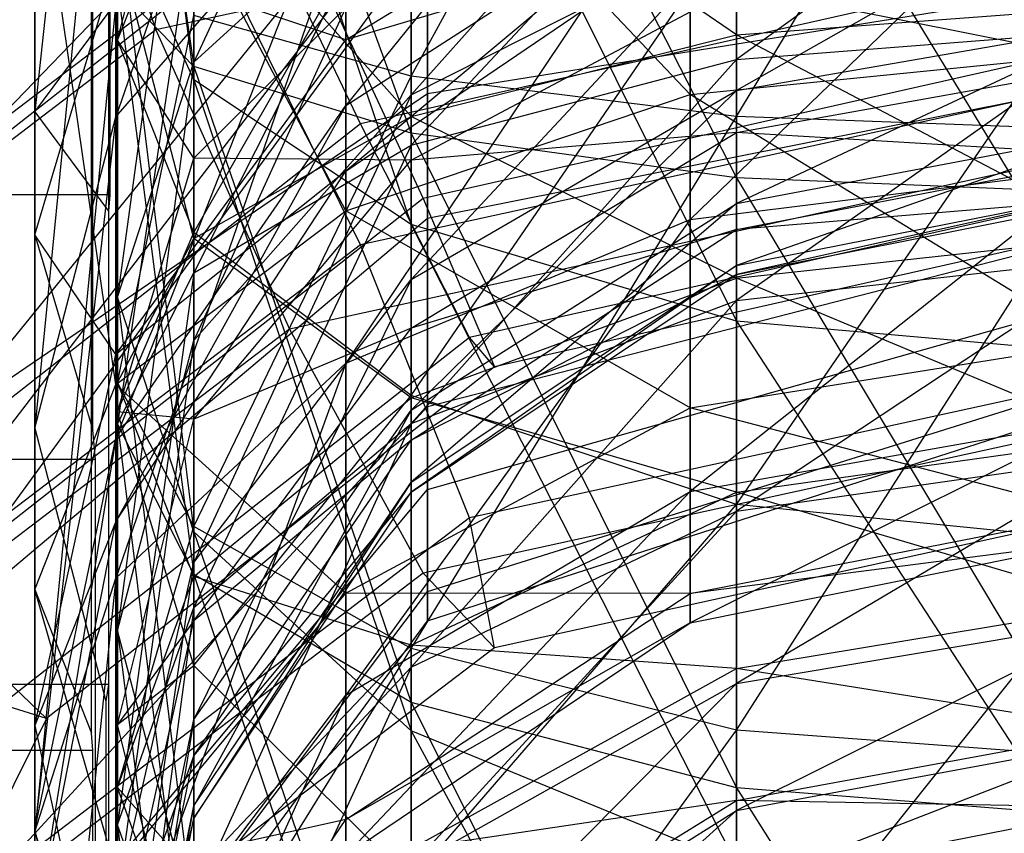
# Model space of a CAD drawing. Extents: x -11574 to 5741, y 0 to 9253.
# Drawn here: x -9833 to -9825, y 5592 to 5599 of the extents above; entities that cross this region are included whole.
import ezdxf

# ---------------------------------------------------------------- set-up
doc = ezdxf.new("R2010")
doc.units = 0

msp = doc.modelspace()

# ---------------------------------------------------------------- linework, layer by layer
at = {"color": 8}
for p, q in [((-9832.092979, 5605.35672, 390.247847), (-9832.092979, 5597.785804, 390.783897)), ((-9832.727218, 5598.138152, 393.955466), (-9832.727218, 5604.949262, 393.473213)), ((-9832.042134, 5604.509138, 396.957149), (-9832.727218, 5598.138152, 393.955466)), ((-9830.091179, 5603.742754, 2119.893927), (-9832.042134, 5598.09651, 2120.551468)), ((-9832.027218, 5603.485749, 2110.665002), (-9831.380194, 5598.409918, 2109.103753)), ((-9829.537626, 5598.442771, 435.887649), (-9826.780028, 5603.501988, 438.186767)), ((-9829.537626, 5603.484215, 436.335368), (-9829.537626, 5598.442771, 435.887649)), ((-9826.780028, 5598.099012, 437.70694), (-9823.527218, 5603.508229, 438.836892)), ((-9826.780028, 5603.501988, 438.186767), (-9826.780028, 5598.099012, 437.70694)), ((-9832.027218, 5603.04652, 390.740211), (-9831.380194, 5598.523272, 387.957804)), ((-9832.727218, 5603.010844, 2146.341643), (-9832.727218, 5597.094506, 2142.932724)), ((-9831.380194, 5603.015145, 387.471813), (-9829.537626, 5597.956625, 385.24542)), ((-9831.380194, 5598.523272, 387.957804), (-9831.380194, 5603.015145, 387.471813)), ((-9829.537626, 5602.988546, 384.701), (-9826.780028, 5597.578004, 383.433063)), ((-9829.537626, 5597.956625, 385.24542), (-9829.537626, 5602.988546, 384.701)), ((-9826.780028, 5597.578004, 383.433063), (-9826.780028, 5602.970773, 382.849601)), ((-9831.380194, 5602.637032, 2107.508567), (-9829.537626, 5597.182194, 2106.619641)), ((-9831.380194, 5598.409918, 2109.103753), (-9831.380194, 5602.637032, 2107.508567)), ((-9829.537626, 5602.534041, 2117.448282), (-9831.380194, 5598.559289, 2116.675709)), ((-9832.042134, 5602.423726, 2117.225075), (-9832.727218, 5595.454311, 2118.238398)), ((-9832.042134, 5598.09651, 2120.551468), (-9832.042134, 5602.423726, 2117.225075)), ((-9832.027218, 5602.280204, 2148.500226), (-9832.027218, 5598.747081, 2146.903103)), ((-9829.537626, 5601.917524, 2104.83267), (-9826.780028, 5596.361855, 2104.959811)), ((-9829.537626, 5597.182194, 2106.619641), (-9829.537626, 5601.917524, 2104.83267)), ((-9833.213312, 5597.895655, 2120.375633), (-9829.398963, 5601.845833, 2123.833753)), ((-9827.171369, 5601.833145, 2123.822645), (-9830.091179, 5598.191497, 2126.235078)), ((-9829.398963, 5601.627264, 419.769533), (-9829.398963, 5598.294166, 418.657527)), ((-9827.171369, 5601.62515, 419.786263), (-9827.171369, 5598.28581, 418.672175)), ((-9830.091179, 5601.375841, 421.759754), (-9830.091179, 5597.300256, 420.400036)), ((-9827.171369, 5598.28581, 418.672175), (-9830.091179, 5601.375841, 421.759754)), ((-9826.780028, 5601.376442, 2120.340468), (-9829.537626, 5598.283846, 2120.715468)), ((-9826.780028, 5596.361855, 2104.959811), (-9826.780028, 5601.436764, 2103.044693)), ((-9826.780028, 5601.436764, 2103.044693), (-9823.527218, 5596.07379, 2104.376956)), ((-9831.380194, 5601.306317, 2114.964171), (-9832.027218, 5596.567261, 2114.084333)), ((-9831.380194, 5598.559289, 2116.675709), (-9831.380194, 5601.306317, 2114.964171)), ((-9830.091179, 5601.368504, 2138.050576), (-9830.091179, 5598.750035, 2134.64428)), ((-9832.027218, 5598.747081, 2146.903103), (-9831.380194, 5601.232265, 2151.596228)), ((-9831.380194, 5601.232265, 2151.596228), (-9831.380194, 5597.115278, 2149.735174)), ((-9832.042134, 5601.002722, 424.713292), (-9832.042134, 5595.825269, 422.985963)), ((-9830.091179, 5597.300256, 420.400036), (-9832.042134, 5601.002722, 424.713292)), ((-9826.780028, 5601.029192, 422.199398), (-9826.780028, 5598.792711, 421.544345)), ((-9823.527218, 5600.938304, 399.517911), (-9826.780028, 5598.581856, 399.579362)), ((-9832.727218, 5595.454311, 2118.238398), (-9832.727218, 5600.867826, 2114.076951)), ((-9826.780028, 5600.80535, 398.881495), (-9829.537626, 5597.856937, 397.875694)), ((-9826.780028, 5598.581856, 399.579362), (-9826.780028, 5600.80535, 398.881495)), ((-9829.537626, 5600.685434, 424.018689), (-9829.537626, 5598.100631, 423.261616)), ((-9826.780028, 5598.792711, 421.544345), (-9829.537626, 5600.685434, 424.018689)), ((-9833.213312, 5595.841869, 2136.081585), (-9829.398963, 5600.548423, 2133.755462)), ((-9832.727218, 5600.562599, 428.197228), (-9832.727218, 5594.085403, 426.036272)), ((-9832.042134, 5595.825269, 422.985963), (-9832.727218, 5600.562599, 428.197228)), ((-9823.727218, 5600.559535, 402.806554), (-9827.171369, 5597.226169, 403.706296)), ((-9832.236427, 5595.437432, 2144.825584), (-9832.236427, 5600.526374, 2147.757768)), ((-9830.091179, 5598.750035, 2134.64428), (-9827.171369, 5600.533305, 2133.762934)), ((-9832.027218, 5598.747081, 2146.903103), (-9831.380194, 5600.378884, 2144.071032)), ((-9829.537626, 5600.426729, 397.069138), (-9831.380194, 5596.772018, 395.325975)), ((-9831.380194, 5600.378884, 2144.071032), (-9831.380194, 5597.746387, 2142.188086)), ((-9827.171369, 5600.375219, 402.132805), (-9830.091179, 5596.006989, 402.134538)), ((-9829.537626, 5597.856937, 397.875694), (-9829.537626, 5600.426729, 397.069138)), ((-9829.398963, 5597.236505, 403.719621), (-9829.398963, 5600.379668, 402.149071)), ((-9827.171369, 5597.226169, 403.706296), (-9827.171369, 5600.375219, 402.132805)), ((-9832.042134, 5598.09651, 2120.551468), (-9830.091179, 5600.336459, 2122.512395)), ((-9830.091179, 5600.336459, 2122.512395), (-9832.042134, 5595.37164, 2125.280609)), ((-9831.380194, 5597.115278, 2149.735174), (-9829.537626, 5600.343865, 2154.220892)), ((-9830.091179, 5598.191497, 2126.235078), (-9830.091179, 5600.336459, 2122.512395)), ((-9829.537626, 5600.343865, 2154.220892), (-9829.537626, 5595.731902, 2152.136088)), ((-9831.380194, 5598.559289, 2116.675709), (-9829.537626, 5600.248049, 2118.872571)), ((-9829.537626, 5600.248049, 2118.872571), (-9831.380194, 5596.198948, 2118.890279)), ((-9829.537626, 5598.283846, 2120.715468), (-9829.537626, 5600.248049, 2118.872571)), ((-9831.380194, 5600.170962, 426.741452), (-9831.380194, 5597.064861, 425.831693)), ((-9829.537626, 5598.100631, 423.261616), (-9831.380194, 5600.170962, 426.741452)), ((-9823.527218, 5600.166116, 2122.363271), (-9826.780028, 5598.321155, 2123.830494)), ((-9833.213312, 5595.118784, 2125.195022), (-9829.398963, 5600.091638, 2126.87824)), ((-9830.091179, 5598.191497, 2126.235078), (-9827.171369, 5600.075665, 2126.872833)), ((-9827.171369, 5600.075665, 2126.872833), (-9830.091179, 5597.634419, 2130.495229)), ((-9832.248246, 5598.306184, 429.982862), (-9832.248246, 5600.012555, 430.552151)), ((-9830.091179, 5599.850329, 400.21413), (-9832.042134, 5594.182357, 399.782237)), ((-9831.380194, 5599.860082, 394.356754), (-9832.027218, 5595.49227, 392.318376)), ((-9831.380194, 5598.409918, 2109.103753), (-9832.027218, 5599.858118, 2112.033962)), ((-9832.027218, 5599.858118, 2112.033962), (-9831.380194, 5594.575232, 2111.492956)), ((-9832.027218, 5596.567261, 2114.084333), (-9832.027218, 5599.858118, 2112.033962)), ((-9831.380194, 5596.772018, 395.325975), (-9831.380194, 5599.860082, 394.356754)), ((-9830.091179, 5596.006989, 402.134538), (-9830.091179, 5599.850329, 400.21413)), ((-9829.537626, 5595.731902, 2152.136088), (-9826.780028, 5599.750256, 2155.974637)), ((-9826.780028, 5599.750256, 2155.974637), (-9826.780028, 5594.807559, 2153.740327)), ((-9833.213312, 5594.397591, 2130.710219), (-9829.398963, 5599.636048, 2130.362281)), ((-9830.091179, 5597.634419, 2130.495229), (-9827.171369, 5599.619222, 2130.363399)), ((-9827.171369, 5599.619222, 2130.363399), (-9830.091179, 5598.750035, 2134.64428)), ((-9829.537626, 5598.283846, 2120.715468), (-9826.780028, 5599.67693, 2121.935021)), ((-9826.780028, 5599.67693, 2121.935021), (-9829.537626, 5596.716916, 2122.906152)), ((-9826.780028, 5598.321155, 2123.830494), (-9826.780028, 5599.67693, 2121.935021)), ((-9832.027218, 5599.564102, 429.953169), (-9832.027218, 5595.843086, 428.863305)), ((-9831.380194, 5597.064861, 425.831693), (-9832.027218, 5599.564102, 429.953169)), ((-9831.380194, 5597.746387, 2142.188086), (-9829.537626, 5599.571577, 2140.103189)), ((-9829.537626, 5599.571577, 2140.103189), (-9829.537626, 5597.72868, 2138.138986)), ((-9826.780028, 5594.807559, 2153.740327), (-9823.527218, 5599.541808, 2156.59047)), ((-9832.104798, 5599.454243, 2111.216783), (-9832.104798, 5593.548962, 2115.756257)), ((-9832.727218, 5597.094506, 2142.932724), (-9832.042134, 5599.407577, 2140.290524)), ((-9832.042134, 5599.407577, 2140.290524), (-9832.042134, 5596.081184, 2135.963309)), ((-9830.091179, 5598.750035, 2134.64428), (-9832.042134, 5599.407577, 2140.290524)), ((-9829.398963, 5598.294166, 418.657527), (-9823.227218, 5599.287719, 416.915641)), ((-9831.380194, 5598.523272, 387.957804), (-9832.027218, 5599.191677, 391.157279)), ((-9832.027218, 5599.191677, 391.157279), (-9831.380194, 5594.212521, 389.310777)), ((-9832.027218, 5595.49227, 392.318376), (-9832.027218, 5599.191677, 391.157279)), ((-9829.537626, 5597.72868, 2138.138986), (-9826.780028, 5599.196576, 2137.010593)), ((-9826.780028, 5599.196576, 2137.010593), (-9826.780028, 5597.96422, 2135.032654)), ((-9823.527218, 5598.547075, 2134.744589), (-9826.780028, 5599.196576, 2137.010593)), ((-9832.727218, 5598.138152, 393.955466), (-9832.042134, 5599.064775, 397.342631)), ((-9832.042134, 5599.064775, 397.342631), (-9832.727218, 5592.030057, 397.007508)), ((-9832.042134, 5594.182357, 399.782237), (-9832.042134, 5599.064775, 397.342631)), ((-9826.780028, 5598.792711, 421.544345), (-9823.527218, 5599.035737, 420.94132)), ((-9832.027218, 5595.843086, 428.863305), (-9831.380194, 5598.957242, 433.164886)), ((-9829.537626, 5598.442771, 435.887649), (-9831.380194, 5598.957242, 433.164886)), ((-9831.380194, 5598.957242, 433.164886), (-9831.380194, 5594.621312, 431.894918)), ((-9826.780028, 5598.321155, 2123.830494), (-9823.527218, 5598.884489, 2124.15508)), ((-9823.527218, 5598.884489, 2124.15508), (-9826.780028, 5597.36122, 2125.954044)), ((-9829.537626, 5598.100631, 423.261616), (-9826.780028, 5598.792711, 421.544345)), ((-9826.780028, 5598.581856, 399.579362), (-9823.527218, 5598.836414, 400.17761)), ((-9823.527218, 5598.836414, 400.17761), (-9826.780028, 5596.537233, 400.697601)), ((-9826.780028, 5598.792711, 421.544345), (-9826.780028, 5596.726998, 420.465564)), ((-9823.527218, 5597.082998, 419.921538), (-9826.780028, 5598.792711, 421.544345)), ((-9832.042134, 5596.081184, 2135.963309), (-9830.091179, 5598.750035, 2134.64428)), ((-9831.380194, 5597.115278, 2149.735174), (-9832.027218, 5598.747081, 2146.903103)), ((-9832.027218, 5598.747081, 2146.903103), (-9832.027218, 5595.593429, 2144.647391)), ((-9831.380194, 5597.746387, 2142.188086), (-9832.027218, 5598.747081, 2146.903103)), ((-9830.091179, 5598.750035, 2134.64428), (-9830.091179, 5597.634419, 2130.495229)), ((-9827.171369, 5598.28581, 418.672175), (-9823.727218, 5598.631891, 418.065431)), ((-9832.027218, 5596.567261, 2114.084333), (-9831.380194, 5598.559289, 2116.675709)), ((-9831.380194, 5598.559289, 2116.675709), (-9832.027218, 5593.739644, 2116.73732)), ((-9831.380194, 5596.198948, 2118.890279), (-9831.380194, 5598.559289, 2116.675709)), ((-9829.537626, 5597.856937, 397.875694), (-9826.780028, 5598.581856, 399.579362)), ((-9826.780028, 5598.581856, 399.579362), (-9829.537626, 5595.493874, 399.168093)), ((-9826.780028, 5596.537233, 400.697601), (-9826.780028, 5598.581856, 399.579362)), ((-9826.780028, 5597.96422, 2135.032654), (-9823.527218, 5598.547075, 2134.744589)), ((-9829.537626, 5597.956625, 385.24542), (-9831.380194, 5598.523272, 387.957804)), ((-9831.380194, 5598.523272, 387.957804), (-9829.537626, 5593.127602, 386.761058)), ((-9831.380194, 5594.212521, 389.310777), (-9831.380194, 5598.523272, 387.957804)), ((-9829.398963, 5597.236505, 403.719621), (-9823.227218, 5598.465581, 405.304136)), ((-9831.380194, 5594.621312, 431.894918), (-9829.537626, 5598.442771, 435.887649)), ((-9829.537626, 5597.182194, 2106.619641), (-9831.380194, 5598.409918, 2109.103753)), ((-9831.380194, 5598.409918, 2109.103753), (-9829.537626, 5592.886472, 2109.296094)), ((-9831.380194, 5594.575232, 2111.492956), (-9831.380194, 5598.409918, 2109.103753)), ((-9826.780028, 5598.099012, 437.70694), (-9829.537626, 5598.442771, 435.887649)), ((-9829.537626, 5598.442771, 435.887649), (-9829.537626, 5593.585541, 434.464994)), ((-9833.213312, 5595.693008, 423.217842), (-9829.398963, 5598.294166, 418.657527)), ((-9832.248246, 5592.868987, 428.168876), (-9832.248246, 5598.306184, 429.982862)), ((-9831.380194, 5596.198948, 2118.890279), (-9829.537626, 5598.283846, 2120.715468)), ((-9829.537626, 5598.283846, 2120.715468), (-9831.380194, 5594.316002, 2121.522776)), ((-9830.091179, 5597.300256, 420.400036), (-9827.171369, 5598.28581, 418.672175)), ((-9829.537626, 5596.716916, 2122.906152), (-9826.780028, 5598.321155, 2123.830494)), ((-9826.780028, 5598.321155, 2123.830494), (-9829.537626, 5595.607475, 2125.360435)), ((-9829.537626, 5596.716916, 2122.906152), (-9829.537626, 5598.283846, 2120.715468)), ((-9829.398963, 5598.294166, 418.657527), (-9829.398963, 5595.64033, 416.354646)), ((-9827.171369, 5598.28581, 418.672175), (-9827.171369, 5595.627005, 416.364982)), ((-9823.727218, 5596.178933, 415.936863), (-9827.171369, 5598.28581, 418.672175)), ((-9826.780028, 5597.36122, 2125.954044), (-9826.780028, 5598.321155, 2123.830494)), ((-9832.727218, 5598.138152, 393.955466), (-9832.104798, 5597.296286, 390.878123)), ((-9832.727218, 5592.030057, 397.007508), (-9832.727218, 5598.138152, 393.955466)), ((-9832.042134, 5595.37164, 2125.280609), (-9830.091179, 5598.191497, 2126.235078)), ((-9830.091179, 5598.191497, 2126.235078), (-9832.042134, 5594.663951, 2130.692527)), ((-9830.091179, 5597.634419, 2130.495229), (-9830.091179, 5598.191497, 2126.235078)), ((-9832.727218, 5595.454311, 2118.238398), (-9832.042134, 5598.09651, 2120.551468)), ((-9832.042134, 5598.09651, 2120.551468), (-9832.727218, 5592.045392, 2124.154736)), ((-9832.042134, 5595.37164, 2125.280609), (-9832.042134, 5598.09651, 2120.551468)), ((-9831.380194, 5597.064861, 425.831693), (-9829.537626, 5598.100631, 423.261616)), ((-9829.537626, 5598.100631, 423.261616), (-9829.537626, 5595.713193, 422.014819)), ((-9826.780028, 5596.726998, 420.465564), (-9829.537626, 5598.100631, 423.261616)), ((-9829.537626, 5593.585541, 434.464994), (-9826.780028, 5598.099012, 437.70694)), ((-9823.527218, 5597.9783, 438.34579), (-9826.780028, 5598.099012, 437.70694)), ((-9826.780028, 5598.099012, 437.70694), (-9826.780028, 5592.893462, 436.182265)), ((-9829.537626, 5596.30439, 2135.852993), (-9826.780028, 5597.96422, 2135.032654)), ((-9826.780028, 5597.96422, 2135.032654), (-9829.537626, 5597.72868, 2138.138986)), ((-9826.780028, 5597.578004, 383.433063), (-9829.537626, 5597.956625, 385.24542)), ((-9829.537626, 5597.956625, 385.24542), (-9826.780028, 5592.402683, 385.05739)), ((-9829.537626, 5593.127602, 386.761058), (-9829.537626, 5597.956625, 385.24542)), ((-9826.780028, 5592.893462, 436.182265), (-9823.527218, 5597.9783, 438.34579)), ((-9826.780028, 5597.36122, 2125.954044), (-9823.527218, 5597.977053, 2126.162492)), ((-9823.527218, 5597.977053, 2126.162492), (-9826.780028, 5596.834013, 2128.224065)), ((-9826.780028, 5597.96422, 2135.032654), (-9826.780028, 5597.14142, 2132.8523)), ((-9823.527218, 5597.769275, 2132.68348), (-9826.780028, 5597.96422, 2135.032654)), ((-9832.092979, 5597.785804, 390.783897), (-9832.092979, 5597.731004, 390.787777)), ((-9831.380194, 5596.772018, 395.325975), (-9829.537626, 5597.856937, 397.875694)), ((-9829.537626, 5597.856937, 397.875694), (-9831.380194, 5593.932376, 396.879023)), ((-9829.537626, 5595.493874, 399.168093), (-9829.537626, 5597.856937, 397.875694)), ((-9832.092979, 5597.731004, 390.787777), (-9832.092979, 5597.435179, 390.808722)), ((-9832.027218, 5595.593429, 2144.647391), (-9831.380194, 5597.746387, 2142.188086)), ((-9831.380194, 5597.746387, 2142.188086), (-9831.380194, 5595.531817, 2139.827746)), ((-9829.537626, 5597.72868, 2138.138986), (-9831.380194, 5597.746387, 2142.188086)), ((-9831.380194, 5595.531817, 2139.827746), (-9829.537626, 5597.72868, 2138.138986)), ((-9829.537626, 5597.72868, 2138.138986), (-9829.537626, 5596.30439, 2135.852993)), ((-9826.780028, 5597.14142, 2132.8523), (-9823.527218, 5597.769275, 2132.68348)), ((-9832.042134, 5594.663951, 2130.692527), (-9830.091179, 5597.634419, 2130.495229)), ((-9830.091179, 5597.634419, 2130.495229), (-9832.042134, 5596.081184, 2135.963309)), ((-9827.171369, 5597.226169, 403.706296), (-9823.727218, 5597.654288, 404.258223)), ((-9823.727218, 5597.654288, 404.258223), (-9827.171369, 5594.918976, 406.365101)), ((-9826.780028, 5592.402683, 385.05739), (-9826.780028, 5597.578004, 383.433063)), ((-9823.527218, 5597.44505, 382.796648), (-9826.780028, 5597.578004, 383.433063)), ((-9826.780028, 5597.578004, 383.433063), (-9823.527218, 5592.148125, 384.459142)), ((-9826.780028, 5596.834013, 2128.224065), (-9823.527218, 5597.47868, 2128.308365)), ((-9823.527218, 5597.47868, 2128.308365), (-9826.780028, 5596.759796, 2130.553321)), ((-9832.092979, 5597.435179, 390.808722), (-9833.208718, 5597.435179, 390.808722)), ((-9832.092979, 5597.435179, 390.808722), (-9832.104798, 5597.296286, 390.878123)), ((-9826.780028, 5596.759796, 2130.553321), (-9823.527218, 5597.408521, 2130.510233)), ((-9823.527218, 5597.408521, 2130.510233), (-9826.780028, 5597.14142, 2132.8523)), ((-9832.104798, 5597.296286, 390.878123), (-9832.104798, 5590.63333, 394.207414)), ((-9832.042134, 5595.825269, 422.985963), (-9830.091179, 5597.300256, 420.400036)), ((-9830.091179, 5597.300256, 420.400036), (-9830.091179, 5594.055248, 417.584162)), ((-9827.171369, 5595.627005, 416.364982), (-9830.091179, 5597.300256, 420.400036)), ((-9829.537626, 5595.607475, 2125.360435), (-9826.780028, 5597.36122, 2125.954044)), ((-9826.780028, 5597.36122, 2125.954044), (-9829.537626, 5594.998159, 2127.984)), ((-9826.780028, 5596.834013, 2128.224065), (-9826.780028, 5597.36122, 2125.954044)), ((-9833.213312, 5594.018743, 399.571307), (-9829.398963, 5597.236505, 403.719621)), ((-9830.091179, 5596.006989, 402.134538), (-9827.171369, 5597.226169, 403.706296)), ((-9827.171369, 5597.226169, 403.706296), (-9830.091179, 5593.191114, 405.379546)), ((-9829.398963, 5594.933624, 406.373456), (-9829.398963, 5597.236505, 403.719621)), ((-9829.398963, 5595.64033, 416.354646), (-9823.227218, 5597.224845, 415.12557)), ((-9827.171369, 5594.918976, 406.365101), (-9827.171369, 5597.226169, 403.706296)), ((-9832.027218, 5595.593429, 2144.647391), (-9831.380194, 5597.115278, 2149.735174)), ((-9829.537626, 5595.731902, 2152.136088), (-9831.380194, 5597.115278, 2149.735174)), ((-9831.380194, 5597.115278, 2149.735174), (-9831.380194, 5593.440471, 2147.106695)), ((-9826.780028, 5596.361855, 2104.959811), (-9829.537626, 5597.182194, 2106.619641)), ((-9829.537626, 5597.182194, 2106.619641), (-9826.780028, 5591.758079, 2107.828197)), ((-9829.537626, 5592.886472, 2109.296094), (-9829.537626, 5597.182194, 2106.619641)), ((-9829.537626, 5595.353443, 2133.33306), (-9826.780028, 5597.14142, 2132.8523)), ((-9826.780028, 5597.14142, 2132.8523), (-9829.537626, 5596.30439, 2135.852993)), ((-9826.780028, 5597.14142, 2132.8523), (-9826.780028, 5596.759796, 2130.553321)), ((-9832.727218, 5597.094506, 2142.932724), (-9832.236427, 5595.437432, 2144.825584)), ((-9832.727218, 5597.094506, 2142.932724), (-9832.727218, 5592.933059, 2137.519209)), ((-9832.042134, 5596.081184, 2135.963309), (-9832.727218, 5597.094506, 2142.932724)), ((-9832.027218, 5595.843086, 428.863305), (-9831.380194, 5597.064861, 425.831693)), ((-9831.380194, 5597.064861, 425.831693), (-9831.380194, 5594.195928, 424.333444)), ((-9829.537626, 5595.713193, 422.014819), (-9831.380194, 5597.064861, 425.831693)), ((-9826.780028, 5596.726998, 420.465564), (-9823.527218, 5597.082998, 419.921538)), ((-9826.780028, 5596.537233, 400.697601), (-9823.527218, 5596.903612, 401.234693)), ((-9823.527218, 5596.903612, 401.234693), (-9826.780028, 5594.750055, 402.193239)), ((-9829.537626, 5594.998159, 2127.984), (-9826.780028, 5596.834013, 2128.224065)), ((-9826.780028, 5596.834013, 2128.224065), (-9829.537626, 5594.912383, 2130.676026)), ((-9826.780028, 5596.759796, 2130.553321), (-9826.780028, 5596.834013, 2128.224065)), ((-9832.027218, 5595.49227, 392.318376), (-9831.380194, 5596.772018, 395.325975)), ((-9831.380194, 5596.772018, 395.325975), (-9832.027218, 5592.090464, 394.178881)), ((-9831.380194, 5593.932376, 396.879023), (-9831.380194, 5596.772018, 395.325975)), ((-9831.380194, 5594.316002, 2121.522776), (-9829.537626, 5596.716916, 2122.906152)), ((-9829.537626, 5596.716916, 2122.906152), (-9831.380194, 5592.982811, 2124.472035)), ((-9829.537626, 5594.912383, 2130.676026), (-9826.780028, 5596.759796, 2130.553321)), ((-9826.780028, 5596.759796, 2130.553321), (-9829.537626, 5595.353443, 2133.33306)), ((-9829.537626, 5595.713193, 422.014819), (-9826.780028, 5596.726998, 420.465564)), ((-9829.537626, 5595.607475, 2125.360435), (-9829.537626, 5596.716916, 2122.906152)), ((-9826.780028, 5596.726998, 420.465564), (-9826.780028, 5594.911436, 419.00451)), ((-9823.527218, 5595.366731, 418.54039), (-9826.780028, 5596.726998, 420.465564)), ((-9829.398963, 5594.933624, 406.373456), (-9823.227218, 5596.67551, 407.36701)), ((-9831.380194, 5594.575232, 2111.492956), (-9832.027218, 5596.567261, 2114.084333)), ((-9832.027218, 5596.567261, 2114.084333), (-9831.380194, 5591.28034, 2114.584362)), ((-9832.027218, 5593.739644, 2116.73732), (-9832.027218, 5596.567261, 2114.084333)), ((-9829.537626, 5595.493874, 399.168093), (-9826.780028, 5596.537233, 400.697601)), ((-9826.780028, 5596.537233, 400.697601), (-9829.537626, 5593.428351, 400.89667)), ((-9826.780028, 5594.750055, 402.193239), (-9826.780028, 5596.537233, 400.697601)), ((-9831.380194, 5593.820279, 2137.080718), (-9829.537626, 5596.30439, 2135.852993)), ((-9829.537626, 5596.30439, 2135.852993), (-9831.380194, 5595.531817, 2139.827746)), ((-9829.537626, 5596.30439, 2135.852993), (-9829.537626, 5595.353443, 2133.33306)), ((-9826.780028, 5591.758079, 2107.828197), (-9826.780028, 5596.361855, 2104.959811)), ((-9823.527218, 5596.07379, 2104.376956), (-9826.780028, 5596.361855, 2104.959811)), ((-9826.780028, 5596.361855, 2104.959811), (-9823.527218, 5591.36184, 2107.31274)), ((-9832.027218, 5593.739644, 2116.73732), (-9831.380194, 5596.198948, 2118.890279)), ((-9831.380194, 5596.198948, 2118.890279), (-9832.027218, 5591.483931, 2119.890973)), ((-9831.380194, 5594.316002, 2121.522776), (-9831.380194, 5596.198948, 2118.890279)), ((-9827.171369, 5595.627005, 416.364982), (-9823.727218, 5596.178933, 415.936863)), ((-9832.727218, 5592.933059, 2137.519209), (-9832.042134, 5596.081184, 2135.963309)), ((-9832.042134, 5596.081184, 2135.963309), (-9832.042134, 5594.663951, 2130.692527)), ((-9832.042134, 5594.182357, 399.782237), (-9830.091179, 5596.006989, 402.134538)), ((-9830.091179, 5596.006989, 402.134538), (-9832.042134, 5590.605187, 403.904559)), ((-9830.091179, 5593.191114, 405.379546), (-9830.091179, 5596.006989, 402.134538)), ((-9829.398963, 5594.06978, 413.211482), (-9823.227218, 5596.004028, 412.682332)), ((-9832.727218, 5594.085403, 426.036272), (-9832.042134, 5595.825269, 422.985963)), ((-9832.042134, 5595.825269, 422.985963), (-9832.042134, 5591.702946, 419.408794)), ((-9830.091179, 5594.055248, 417.584162), (-9832.042134, 5595.825269, 422.985963)), ((-9831.380194, 5594.621312, 431.894918), (-9832.027218, 5595.843086, 428.863305)), ((-9832.027218, 5595.843086, 428.863305), (-9832.027218, 5592.406191, 427.068449)), ((-9831.380194, 5594.195928, 424.333444), (-9832.027218, 5595.843086, 428.863305)), ((-9829.398963, 5593.821618, 409.706555), (-9823.227218, 5595.811127, 409.957888)), ((-9831.380194, 5593.440471, 2147.106695), (-9829.537626, 5595.731902, 2152.136088)), ((-9831.380194, 5594.195928, 424.333444), (-9829.537626, 5595.713193, 422.014819)), ((-9826.780028, 5594.807559, 2153.740327), (-9829.537626, 5595.731902, 2152.136088)), ((-9829.537626, 5595.731902, 2152.136088), (-9829.537626, 5591.615281, 2149.191593)), ((-9829.537626, 5595.713193, 422.014819), (-9829.537626, 5593.614867, 420.326214)), ((-9826.780028, 5594.911436, 419.00451), (-9829.537626, 5595.713193, 422.014819)), ((-9833.213312, 5591.492016, 419.572408), (-9829.398963, 5595.64033, 416.354646)), ((-9830.091179, 5594.055248, 417.584162), (-9827.171369, 5595.627005, 416.364982)), ((-9829.398963, 5595.64033, 416.354646), (-9829.398963, 5594.06978, 413.211482)), ((-9827.171369, 5595.627005, 416.364982), (-9827.171369, 5594.053514, 413.215932)), ((-9823.727218, 5594.727263, 413.031615), (-9827.171369, 5595.627005, 416.364982)), ((-9831.380194, 5593.440471, 2147.106695), (-9832.027218, 5595.593429, 2144.647391)), ((-9832.027218, 5595.593429, 2144.647391), (-9832.027218, 5592.940441, 2141.819774)), ((-9831.380194, 5595.531817, 2139.827746), (-9832.027218, 5595.593429, 2144.647391)), ((-9832.027218, 5592.940441, 2141.819774), (-9831.380194, 5595.531817, 2139.827746)), ((-9831.380194, 5592.982811, 2124.472035), (-9829.537626, 5595.607475, 2125.360435)), ((-9829.537626, 5595.607475, 2125.360435), (-9831.380194, 5592.250609, 2127.624717)), ((-9831.380194, 5595.531817, 2139.827746), (-9831.380194, 5593.820279, 2137.080718)), ((-9829.537626, 5594.998159, 2127.984), (-9829.537626, 5595.607475, 2125.360435)), ((-9832.727218, 5595.454311, 2118.238398), (-9832.126637, 5593.138017, 2116.210636)), ((-9832.727218, 5592.045392, 2124.154736), (-9832.727218, 5595.454311, 2118.238398)), ((-9831.380194, 5594.212521, 389.310777), (-9832.027218, 5595.49227, 392.318376)), ((-9832.027218, 5595.49227, 392.318376), (-9831.380194, 5590.248552, 391.478739)), ((-9832.027218, 5592.090464, 394.178881), (-9832.027218, 5595.49227, 392.318376)), ((-9831.380194, 5593.932376, 396.879023), (-9829.537626, 5595.493874, 399.168093)), ((-9829.537626, 5595.493874, 399.168093), (-9831.380194, 5591.450282, 398.956217)), ((-9829.537626, 5593.428351, 400.89667), (-9829.537626, 5595.493874, 399.168093)), ((-9827.171369, 5594.918976, 406.365101), (-9823.727218, 5595.52572, 406.711181)), ((-9823.727218, 5595.52572, 406.711181), (-9827.171369, 5593.804887, 409.704441)), ((-9832.727218, 5592.045392, 2124.154736), (-9832.042134, 5595.37164, 2125.280609)), ((-9832.042134, 5595.37164, 2125.280609), (-9832.727218, 5591.160046, 2130.925256)), ((-9832.214588, 5595.188848, 2144.682353), (-9832.236427, 5595.437432, 2144.825584)), ((-9832.042134, 5594.663951, 2130.692527), (-9832.042134, 5595.37164, 2125.280609)), ((-9826.780028, 5594.911436, 419.00451), (-9823.527218, 5595.366731, 418.54039)), ((-9831.380194, 5592.677546, 2134.052568), (-9829.537626, 5595.353443, 2133.33306)), ((-9829.537626, 5595.353443, 2133.33306), (-9831.380194, 5593.820279, 2137.080718)), ((-9829.537626, 5595.353443, 2133.33306), (-9829.537626, 5594.912383, 2130.676026)), ((-9826.780028, 5594.750055, 402.193239), (-9823.527218, 5595.214175, 402.648534)), ((-9823.527218, 5595.214175, 402.648534), (-9826.780028, 5593.289001, 404.008801)), ((-9832.214588, 5595.188848, 2144.682353), (-9833.213312, 5595.188848, 2144.682353)), ((-9832.214588, 5595.027725, 2144.472752), (-9832.214588, 5595.188848, 2144.682353)), ((-9832.214588, 5594.316149, 2143.547081), (-9832.214588, 5595.027725, 2144.472752)), ((-9831.380194, 5592.250609, 2127.624717), (-9829.537626, 5594.998159, 2127.984)), ((-9829.537626, 5594.998159, 2127.984), (-9831.380194, 5592.147534, 2130.859668)), ((-9829.537626, 5594.912383, 2130.676026), (-9829.537626, 5594.998159, 2127.984)), ((-9833.213312, 5590.373309, 403.772298), (-9829.398963, 5594.933624, 406.373456)), ((-9831.380194, 5592.147534, 2130.859668), (-9829.537626, 5594.912383, 2130.676026)), ((-9829.537626, 5594.912383, 2130.676026), (-9831.380194, 5592.677546, 2134.052568)), ((-9830.091179, 5593.191114, 405.379546), (-9827.171369, 5594.918976, 406.365101)), ((-9827.171369, 5594.918976, 406.365101), (-9830.091179, 5591.831396, 409.455131)), ((-9829.537626, 5593.614867, 420.326214), (-9826.780028, 5594.911436, 419.00451)), ((-9829.398963, 5593.821618, 409.706555), (-9829.398963, 5594.933624, 406.373456)), ((-9827.171369, 5593.804887, 409.704441), (-9827.171369, 5594.918976, 406.365101)), ((-9826.780028, 5594.911436, 419.00451), (-9826.780028, 5593.415797, 417.217332)), ((-9823.527218, 5593.952889, 416.850953), (-9826.780028, 5594.911436, 419.00451)), ((-9829.537626, 5591.615281, 2149.191593), (-9826.780028, 5594.807559, 2153.740327)), ((-9823.527218, 5594.482974, 2154.303661), (-9826.780028, 5594.807559, 2153.740327)), ((-9826.780028, 5594.807559, 2153.740327), (-9826.780028, 5590.395728, 2150.584677)), ((-9829.537626, 5593.428351, 400.89667), (-9826.780028, 5594.750055, 402.193239)), ((-9826.780028, 5594.750055, 402.193239), (-9829.537626, 5591.739745, 402.994997)), ((-9827.171369, 5594.053514, 413.215932), (-9823.727218, 5594.727263, 413.031615)), ((-9826.780028, 5593.289001, 404.008801), (-9826.780028, 5594.750055, 402.193239)), ((-9832.727218, 5591.160046, 2130.925256), (-9832.042134, 5594.663951, 2130.692527)), ((-9832.042134, 5594.663951, 2130.692527), (-9832.727218, 5592.933059, 2137.519209)), ((-9832.027218, 5592.406191, 427.068449), (-9831.380194, 5594.621312, 431.894918)), ((-9829.537626, 5593.585541, 434.464994), (-9831.380194, 5594.621312, 431.894918)), ((-9831.380194, 5594.621312, 431.894918), (-9831.380194, 5590.616454, 429.803453)), ((-9829.537626, 5592.886472, 2109.296094), (-9831.380194, 5594.575232, 2111.492956)), ((-9831.380194, 5594.575232, 2111.492956), (-9829.537626, 5589.195442, 2112.759172)), ((-9831.380194, 5591.28034, 2114.584362), (-9831.380194, 5594.575232, 2111.492956)), ((-9827.171369, 5593.804887, 409.704441), (-9823.727218, 5594.497885, 409.791987)), ((-9823.727218, 5594.497885, 409.791987), (-9827.171369, 5594.053514, 413.215932)), ((-9826.780028, 5590.395728, 2150.584677), (-9823.527218, 5594.482974, 2154.303661)), ((-9832.214588, 5590.577403, 2138.683447), (-9832.214588, 5594.316149, 2143.547081)), ((-9832.027218, 5591.483931, 2119.890973), (-9831.380194, 5594.316002, 2121.522776)), ((-9831.380194, 5594.316002, 2121.522776), (-9832.027218, 5589.886809, 2123.424096)), ((-9831.380194, 5592.982811, 2124.472035), (-9831.380194, 5594.316002, 2121.522776)), ((-9832.027218, 5592.406191, 427.068449), (-9831.380194, 5594.195928, 424.333444)), ((-9829.537626, 5593.127602, 386.761058), (-9831.380194, 5594.212521, 389.310777)), ((-9831.380194, 5594.212521, 389.310777), (-9829.537626, 5588.687054, 389.189669)), ((-9831.380194, 5590.248552, 391.478739), (-9831.380194, 5594.212521, 389.310777)), ((-9831.380194, 5594.195928, 424.333444), (-9831.380194, 5591.674414, 422.304283)), ((-9829.537626, 5593.614867, 420.326214), (-9831.380194, 5594.195928, 424.333444)), ((-9832.727218, 5592.030057, 397.007508), (-9832.042134, 5594.182357, 399.782237)), ((-9832.042134, 5594.182357, 399.782237), (-9832.727218, 5587.554879, 402.164694)), ((-9832.042134, 5590.605187, 403.904559), (-9832.042134, 5594.182357, 399.782237)), ((-9833.213312, 5589.005854, 414.596816), (-9829.398963, 5594.06978, 413.211482)), ((-9832.727218, 5594.085403, 426.036272), (-9832.248246, 5592.868987, 428.168876)), ((-9832.727218, 5594.085403, 426.036272), (-9832.727218, 5588.928217, 421.561094)), ((-9832.042134, 5591.702946, 419.408794), (-9832.727218, 5594.085403, 426.036272)), ((-9832.042134, 5591.702946, 419.408794), (-9830.091179, 5594.055248, 417.584162)), ((-9830.091179, 5594.055248, 417.584162), (-9830.091179, 5592.13484, 413.740822)), ((-9827.171369, 5594.053514, 413.215932), (-9830.091179, 5594.055248, 417.584162)), ((-9830.091179, 5592.13484, 413.740822), (-9827.171369, 5594.053514, 413.215932)), ((-9829.398963, 5594.06978, 413.211482), (-9829.398963, 5593.821618, 409.706555)), ((-9827.171369, 5594.053514, 413.215932), (-9827.171369, 5593.804887, 409.704441)), ((-9826.780028, 5593.415797, 417.217332), (-9823.527218, 5593.952889, 416.850953)), ((-9832.027218, 5592.090464, 394.178881), (-9831.380194, 5593.932376, 396.879023)), ((-9831.380194, 5593.932376, 396.879023), (-9832.027218, 5589.11699, 396.667297)), ((-9831.380194, 5591.450282, 398.956217), (-9831.380194, 5593.932376, 396.879023)), ((-9833.213312, 5588.613016, 409.048555), (-9829.398963, 5593.821618, 409.706555)), ((-9832.027218, 5590.89007, 2138.528917), (-9831.380194, 5593.820279, 2137.080718)), ((-9831.380194, 5593.820279, 2137.080718), (-9832.027218, 5592.940441, 2141.819774)), ((-9831.380194, 5593.820279, 2137.080718), (-9831.380194, 5592.677546, 2134.052568)), ((-9830.091179, 5591.831396, 409.455131), (-9827.171369, 5593.804887, 409.704441)), ((-9827.171369, 5593.804887, 409.704441), (-9830.091179, 5592.13484, 413.740822)), ((-9826.780028, 5593.289001, 404.008801), (-9823.527218, 5593.833027, 404.364802)), ((-9823.527218, 5593.833027, 404.364802), (-9826.780028, 5592.210219, 406.074515)), ((-9831.380194, 5591.28034, 2114.584362), (-9832.027218, 5593.739644, 2116.73732)), ((-9832.027218, 5593.739644, 2116.73732), (-9831.380194, 5588.651861, 2118.259169)), ((-9832.027218, 5591.483931, 2119.890973), (-9832.027218, 5593.739644, 2116.73732)), ((-9831.380194, 5591.674414, 422.304283), (-9829.537626, 5593.614867, 420.326214)), ((-9829.537626, 5593.614867, 420.326214), (-9829.537626, 5591.88629, 418.260691)), ((-9826.780028, 5593.415797, 417.217332), (-9829.537626, 5593.614867, 420.326214)), ((-9832.104798, 5593.548962, 2115.756257), (-9832.104798, 5593.513892, 2115.783216)), ((-9831.380194, 5590.616454, 429.803453), (-9829.537626, 5593.585541, 434.464994)), ((-9826.780028, 5592.893462, 436.182265), (-9829.537626, 5593.585541, 434.464994)), ((-9829.537626, 5593.585541, 434.464994), (-9829.537626, 5589.099189, 432.122078)), ((-9832.104798, 5593.513892, 2115.783216), (-9832.104798, 5593.281248, 2115.962053)), ((-9832.027218, 5592.940441, 2141.819774), (-9831.380194, 5593.440471, 2147.106695)), ((-9829.537626, 5591.615281, 2149.191593), (-9831.380194, 5593.440471, 2147.106695)), ((-9831.380194, 5593.440471, 2147.106695), (-9831.380194, 5590.349065, 2143.811802)), ((-9831.380194, 5591.450282, 398.956217), (-9829.537626, 5593.428351, 400.89667)), ((-9829.537626, 5593.428351, 400.89667), (-9831.380194, 5589.42112, 401.477731)), ((-9829.537626, 5591.739745, 402.994997), (-9829.537626, 5593.428351, 400.89667)), ((-9829.537626, 5591.88629, 418.260691), (-9826.780028, 5593.415797, 417.217332)), ((-9826.780028, 5593.415797, 417.217332), (-9826.780028, 5592.297558, 415.172709)), ((-9823.527218, 5592.895807, 414.918151), (-9826.780028, 5593.415797, 417.217332)), ((-9832.104798, 5593.281248, 2115.962053), (-9833.213312, 5593.281248, 2115.962053)), ((-9832.104798, 5593.281248, 2115.962053), (-9832.126637, 5593.138017, 2116.210636)), ((-9829.537626, 5591.739745, 402.994997), (-9826.780028, 5593.289001, 404.008801)), ((-9826.780028, 5593.289001, 404.008801), (-9829.537626, 5590.492949, 405.382435)), ((-9826.780028, 5592.210219, 406.074515), (-9826.780028, 5593.289001, 404.008801)), ((-9832.042134, 5590.605187, 403.904559), (-9830.091179, 5593.191114, 405.379546)), ((-9830.091179, 5593.191114, 405.379546), (-9832.042134, 5588.877858, 409.082012)), ((-9830.091179, 5591.831396, 409.455131), (-9830.091179, 5593.191114, 405.379546)), ((-9832.126637, 5593.138017, 2116.210636), (-9832.126637, 5589.549904, 2122.437975)), ((-9826.780028, 5592.402683, 385.05739), (-9829.537626, 5593.127602, 386.761058)), ((-9829.537626, 5593.127602, 386.761058), (-9826.780028, 5587.643695, 387.660162)), ((-9829.537626, 5588.687054, 389.189669), (-9829.537626, 5593.127602, 386.761058)), ((-9832.027218, 5589.886809, 2123.424096), (-9831.380194, 5592.982811, 2124.472035)), ((-9831.380194, 5592.982811, 2124.472035), (-9832.027218, 5589.009653, 2127.200914)), ((-9831.380194, 5590.349065, 2143.811802), (-9832.027218, 5592.940441, 2141.819774)), ((-9832.027218, 5592.940441, 2141.819774), (-9832.027218, 5590.89007, 2138.528917)), ((-9831.380194, 5592.250609, 2127.624717), (-9831.380194, 5592.982811, 2124.472035)), ((-9832.727218, 5592.933059, 2137.519209), (-9832.214588, 5590.577403, 2138.683447)), ((-9832.727218, 5592.933059, 2137.519209), (-9832.727218, 5591.160046, 2130.925256)), ((-9832.236427, 5592.721702, 428.119738), (-9832.248246, 5592.868987, 428.168876)), ((-9829.537626, 5589.099189, 432.122078), (-9826.780028, 5592.893462, 436.182265)), ((-9826.780028, 5591.758079, 2107.828197), (-9829.537626, 5592.886472, 2109.296094)), ((-9829.537626, 5592.886472, 2109.296094), (-9826.780028, 5587.802358, 2111.53962)), ((-9829.537626, 5589.195442, 2112.759172), (-9829.537626, 5592.886472, 2109.296094)), ((-9826.780028, 5592.297558, 415.172709), (-9823.527218, 5592.895807, 414.918151)), ((-9823.527218, 5592.650436, 436.78529), (-9826.780028, 5592.893462, 436.182265)), ((-9826.780028, 5592.893462, 436.182265), (-9826.780028, 5588.085384, 433.671333)), ((-9826.780028, 5592.210219, 406.074515), (-9823.527218, 5592.813244, 406.317541)), ((-9823.527218, 5592.813244, 406.317541), (-9826.780028, 5591.555167, 408.310996)), ((-9832.236427, 5592.721702, 428.119738), (-9833.213312, 5592.721702, 428.119738)), ((-9832.236427, 5592.526391, 427.950256), (-9832.236427, 5592.721702, 428.119738)), ((-9832.027218, 5589.521111, 2134.901285), (-9831.380194, 5592.677546, 2134.052568)), ((-9831.380194, 5592.677546, 2134.052568), (-9832.027218, 5590.89007, 2138.528917)), ((-9831.380194, 5592.677546, 2134.052568), (-9831.380194, 5592.147534, 2130.859668)), ((-9832.236427, 5591.376371, 426.95232), (-9832.236427, 5592.526391, 427.950256)), ((-9831.380194, 5590.616454, 429.803453), (-9832.027218, 5592.406191, 427.068449)), ((-9832.027218, 5592.406191, 427.068449), (-9832.027218, 5589.385494, 424.637575)), ((-9831.380194, 5591.674414, 422.304283), (-9832.027218, 5592.406191, 427.068449)), ((-9826.780028, 5587.643695, 387.660162), (-9826.780028, 5592.402683, 385.05739)), ((-9823.527218, 5592.148125, 384.459142), (-9826.780028, 5592.402683, 385.05739)), ((-9826.780028, 5592.402683, 385.05739), (-9823.527218, 5587.277316, 387.12307)), ((-9829.537626, 5590.593891, 415.897628), (-9826.780028, 5592.297558, 415.172709)), ((-9826.780028, 5592.297558, 415.172709), (-9829.537626, 5591.88629, 418.260691)), ((-9826.780028, 5592.297558, 415.172709), (-9826.780028, 5591.599692, 412.949215)), ((-9823.527218, 5592.236107, 412.816261), (-9826.780028, 5592.297558, 415.172709)), ((-9832.027218, 5589.009653, 2127.200914), (-9831.380194, 5592.250609, 2127.624717)), ((-9831.380194, 5592.250609, 2127.624717), (-9832.027218, 5588.886172, 2131.076287)), ((-9831.380194, 5592.147534, 2130.859668), (-9831.380194, 5592.250609, 2127.624717)), ((-9829.537626, 5590.492949, 405.382435), (-9826.780028, 5592.210219, 406.074515)), ((-9826.780028, 5592.210219, 406.074515), (-9829.537626, 5589.735875, 407.967237)), ((-9826.780028, 5591.599692, 412.949215), (-9823.527218, 5592.236107, 412.816261)), ((-9826.780028, 5591.555167, 408.310996), (-9826.780028, 5592.210219, 406.074515)), ((-9832.042134, 5589.26334, 414.526376), (-9830.091179, 5592.13484, 413.740822)), ((-9830.091179, 5592.13484, 413.740822), (-9832.042134, 5591.702946, 419.408794)), ((-9832.027218, 5588.886172, 2131.076287), (-9831.380194, 5592.147534, 2130.859668)), ((-9831.380194, 5592.147534, 2130.859668), (-9832.027218, 5589.521111, 2134.901285)), ((-9830.091179, 5592.13484, 413.740822), (-9830.091179, 5591.831396, 409.455131)), ((-9832.727218, 5592.045392, 2124.154736), (-9832.15517, 5589.267962, 2123.214628)), ((-9832.727218, 5591.160046, 2130.925256), (-9832.727218, 5592.045392, 2124.154736)), ((-9832.727218, 5592.030057, 397.007508), (-9832.126637, 5590.143236, 394.575033)), ((-9832.727218, 5587.554879, 402.164694), (-9832.727218, 5592.030057, 397.007508)), ((-9831.380194, 5590.248552, 391.478739), (-9832.027218, 5592.090464, 394.178881)), ((-9832.027218, 5592.090464, 394.178881), (-9831.380194, 5586.783698, 394.378377)), ((-9832.027218, 5589.11699, 396.667297), (-9832.027218, 5592.090464, 394.178881))]:
    msp.add_line(p, q, dxfattribs=at)
at = {"color": 0}
for p, q in [((-9832.306006, 5600.652523, 411.638906), (-9831.702718, 5598.833333, 413.615977)), ((-9829.965622, 5598.037981, 2123.615549), (-9831.172196, 5600.564263, 2123.438894)), ((-9824.117091, 5600.493445, 414.045311), (-9831.702718, 5598.833333, 413.615977)), ((-9830.568909, 5599.842346, 2131.267092), (-9835.766121, 5595.760619, 2131.552514)), ((-9830.568909, 5599.842346, 2131.267092), (-9829.4351, 5597.403138, 2130.499551)), ((-9831.172196, 5599.463631, 406.731557), (-9836.855382, 5595.131853, 405.611283)), ((-9829.965622, 5597.011844, 406.097482), (-9831.172196, 5599.463631, 406.731557)), ((-9824.117091, 5599.35682, 2123.523327), (-9829.965622, 5598.037981, 2123.615549)), ((-9831.702718, 5598.833333, 413.615977), (-9837.813262, 5594.175819, 412.411462)), ((-9831.702718, 5598.833333, 413.615977), (-9830.568909, 5596.295097, 413.926155)), ((-9824.117091, 5598.602345, 2130.415694), (-9829.4351, 5597.403138, 2130.499551)), ((-9824.117091, 5598.291793, 406.428499), (-9829.965622, 5597.011844, 406.097482)), ((-9829.965622, 5598.037981, 2123.615549), (-9834.67686, 5594.337922, 2123.874282)), ((-9829.041332, 5596.225422, 2125.505361), (-9829.965622, 5598.037981, 2123.615549)), ((-9824.117091, 5597.707075, 414.291317), (-9830.568909, 5596.295097, 413.926155)), ((-9829.4351, 5597.403138, 2130.499551), (-9833.71898, 5594.038713, 2130.734814)), ((-9829.4351, 5597.403138, 2130.499551), (-9828.831812, 5595.974703, 2128.224065)), ((-9824.117091, 5597.335834, 2125.427713), (-9829.041332, 5596.225422, 2125.505361)), ((-9824.117091, 5597.037869, 2128.149722), (-9828.831812, 5595.974703, 2128.224065)), ((-9829.965622, 5597.011844, 406.097482), (-9834.67686, 5593.420894, 405.168799)), ((-9829.041332, 5594.693306, 407.314502), (-9829.965622, 5597.011844, 406.097482)), ((-9830.568909, 5596.295097, 413.926155), (-9835.766121, 5592.333732, 412.901677)), ((-9830.568909, 5596.295097, 413.926155), (-9829.4351, 5594.225482, 412.424305)), ((-9829.041332, 5596.225422, 2125.505361), (-9833.008016, 5593.110113, 2125.723204)), ((-9828.831812, 5595.974703, 2128.224065), (-9829.041332, 5596.225422, 2125.505361)), ((-9828.831812, 5595.974703, 2128.224065), (-9832.62972, 5592.991946, 2128.43264)), ((-9824.117091, 5595.770974, 407.593206), (-9829.041332, 5594.693306, 407.314502)), ((-9824.117091, 5595.389326, 412.725296), (-9829.4351, 5594.225482, 412.424305)), ((-9829.041332, 5594.693306, 407.314502), (-9833.008016, 5591.669862, 406.532586)), ((-9828.831812, 5593.592885, 409.813159), (-9829.041332, 5594.693306, 407.314502)), ((-9824.117091, 5594.624701, 410.080005), (-9828.831812, 5593.592885, 409.813159)), ((-9829.4351, 5594.225482, 412.424305), (-9833.71898, 5590.960268, 411.579863)), ((-9829.4351, 5594.225482, 412.424305), (-9828.831812, 5593.592885, 409.813159)), ((-9833.71898, 5594.038713, 2130.734814), (-9832.62972, 5592.991946, 2128.43264)), ((-9828.831812, 5593.592885, 409.813159), (-9832.62972, 5590.698085, 409.064513)), ((-9832.62972, 5592.991946, 2128.43264), (-9833.008016, 5593.110113, 2125.723204)), ((-9832.62972, 5592.991946, 2128.43264), (-9834.772281, 5588.669618, 2128.734887))]:
    msp.add_line(p, q, dxfattribs=at)

doc.saveas('drawing.dxf')
